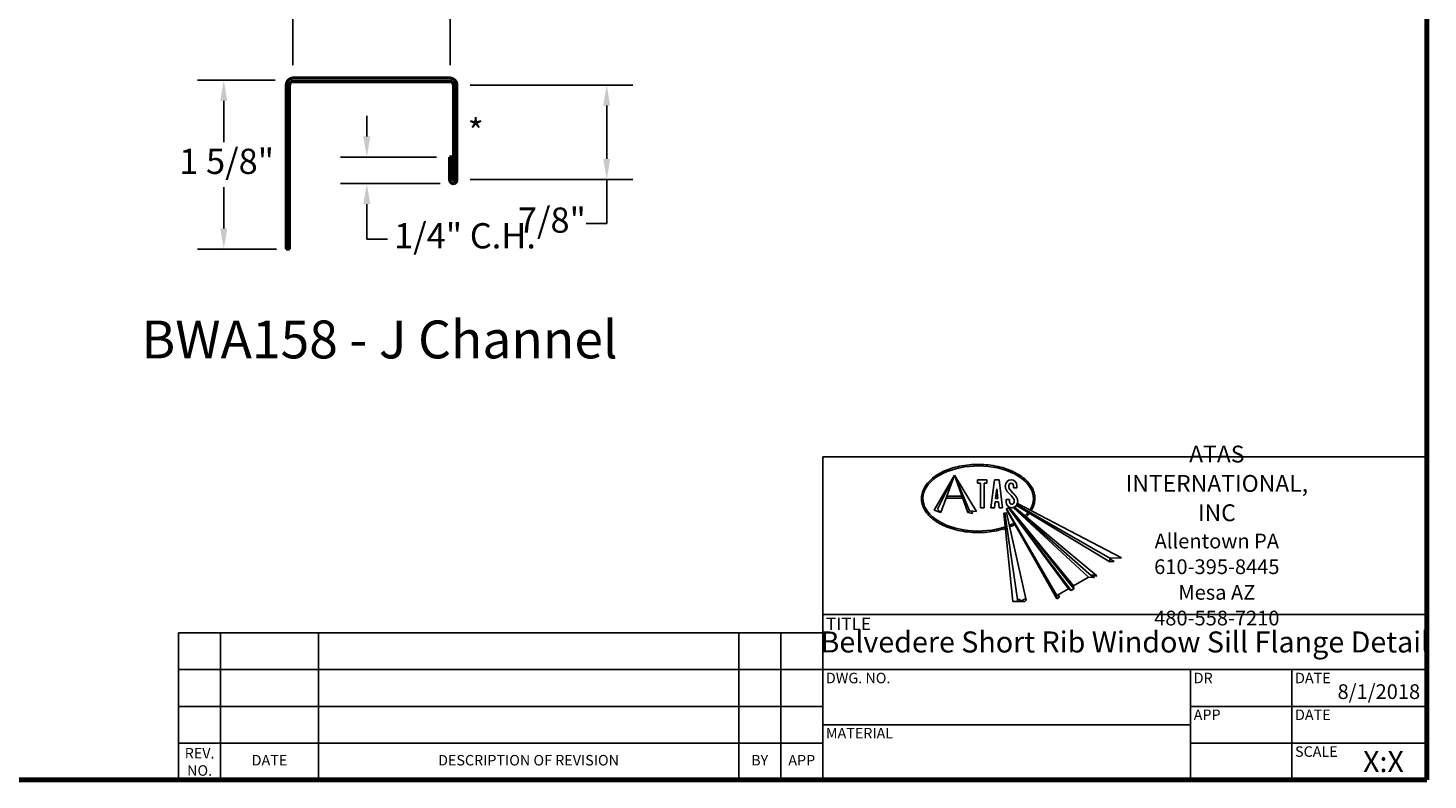
# Model space of a CAD drawing. Units: inches. Extents: x 0.6 to 33.4, y 0.6 to 21.4.
# Drawn here: x 20.1 to 33.4, y 0.6 to 7.8 of the extents above; entities that cross this region are included whole.
import ezdxf

# ---------------------------------------------------------------- set-up
doc = ezdxf.new("R2010")
doc.units = ezdxf.units.IN
doc.header["$LTSCALE"] = 2
doc.header["$MEASUREMENT"] = 0
for name, color, linetype, lineweight in [('Border (ANSI)', 7, 'Continuous', 70), ('Dimension (ANSI)', 7, 'Continuous', 25), ('Logo', 7, 'Continuous', 25), ('Sketch Geometry (ANSI)', 7, 'Continuous', 25), ('Symbol (ANSI)', 7, 'Continuous', 25), ('Title (ANSI)', 7, 'Continuous', 50), ('Visible (ANSI)', 7, 'Continuous', 50)]:
    doc.layers.add(name, color=color, linetype=linetype, lineweight=lineweight)
doc.styles.add('Label Text (ANSI)', font='tahoma.ttf')
doc.styles.add('Note Text (ANSI)', font='tahoma.ttf')
doc.styles.add('Title Block Info', font='tahoma.ttf')
doc.styles.add('Title Block Labels', font='tahoma.ttf')
doc.dimstyles.new('Architectural (ANSI)', dxfattribs={"dimscale": 2, "dimtxt": 0.12, "dimasz": 0.098425, "dimexe": 0.125, "dimexo": 0.0625, "dimgap": 0.031496, "dimtad": 0, "dimtih": 1, "dimtoh": 1, "dimdec": 4, "dimrnd": 1e-08, "dimzin": 3, "dimdsep": 46, "dimlunit": 4, "dimtxsty": 'Note Text (ANSI)', "dimcen": 0.09, "dimdle": 0.393701, "dimclrd": 256, "dimclre": 256, "dimclrt": 256, "dimadec": 0, "dimazin": 3, "dimtfac": 1, "dimtofl": 0, "dimtmove": 0, "dimatfit": 3, "dimfxl": 1, "dimfrac": 2, "dimtolj": 1, "dimtzin": 12, "dimlwd": -1, "dimlwe": -1, "dimarcsym": 0})

# ---------------------------------------------------------------- blocks, each defined once
blk = doc.blocks.new('Borders ATAS A Border')
at = {"layer": 'Border (ANSI)'}
for p, q in [((16.7, 0.3), (16.7, 10.7)), ((0.3, 0.3), (16.7, 0.3))]:
    blk.add_line(p, q, dxfattribs=at)
blk = doc.blocks.new('Title Blocks ATAS A-B Title Block')
at = {"layer": 'Logo', "linetype": 'Continuous'}
for p, q in [((5.5128, 4.0299), (5.6086, 4.1959)), ((5.5283, 4.0342), (5.6086, 4.1959)), ((5.6086, 4.1959), (5.544, 4.0185)), ((5.7141, 4.0235), (5.6086, 4.1959)), ((5.6086, 4.1959), (5.6731, 4.0185)), ((5.6809, 4.0264), (5.6086, 4.1959)), ((5.7194, 4.1737), (5.7194, 4.1571)), ((5.7194, 4.1737), (5.7638, 4.1737)), ((5.7194, 4.1571), (5.7335, 4.1571)), ((5.7335, 4.1571), (5.7335, 4.0407)), ((5.7498, 4.1571), (5.7638, 4.1571)), ((5.7498, 4.1571), (5.7498, 4.0407)), ((5.7638, 4.1571), (5.7638, 4.1737)), ((5.7992, 4.1737), (5.7829, 4.0407)), ((5.7992, 4.1737), (5.8216, 4.1737)), ((5.8104, 4.1307), (5.8048, 4.0851)), ((5.8104, 4.1307), (5.816, 4.0851)), ((5.8216, 4.1737), (5.8379, 4.0407)), ((5.8521, 4.1351), (5.8512, 4.1461)), ((5.8524, 4.1338), (5.8521, 4.1351)), ((5.8536, 4.1304), (5.8524, 4.1338)), ((5.8544, 4.1285), (5.8536, 4.1304)), ((5.8685, 4.135), (5.8679, 4.1461)), ((5.8728, 4.1277), (5.8685, 4.135)), ((5.89, 4.146), (5.89, 4.1349)), ((5.9067, 4.1349), (5.89, 4.1349)), ((5.9067, 4.146), (5.9067, 4.1349)), ((5.5685, 4.0857), (5.6487, 4.0857)), ((5.5723, 4.0964), (5.6448, 4.0964)), ((5.8027, 4.0684), (5.7993, 4.0407)), ((5.8027, 4.0684), (5.8181, 4.0684)), ((5.8048, 4.0851), (5.816, 4.0851)), ((5.8181, 4.0684), (5.8215, 4.0407)), ((5.8551, 4.127), (5.8544, 4.1285)), ((5.8545, 4.0684), (5.8545, 4.0795)), ((5.8545, 4.0795), (5.8712, 4.0795)), ((5.8564, 4.1243), (5.8551, 4.127)), ((5.8577, 4.1224), (5.8564, 4.1243)), ((5.8582, 4.1216), (5.8577, 4.1224)), ((5.8603, 4.1189), (5.8582, 4.1216)), ((5.8605, 4.1186), (5.8603, 4.1189)), ((5.8632, 4.1153), (5.8605, 4.1186)), ((5.8683, 4.1094), (5.8632, 4.1153)), ((5.8692, 4.1085), (5.8683, 4.1094)), ((5.8703, 4.1072), (5.8692, 4.1085)), ((5.8703, 4.1072), (5.8752, 4.102)), ((5.8712, 4.0684), (5.8712, 4.0795)), ((5.8743, 4.1257), (5.8728, 4.1277)), ((5.8827, 4.116), (5.8743, 4.1257)), ((5.8752, 4.102), (5.8785, 4.0984)), ((5.8785, 4.0984), (5.8869, 4.0887)), ((5.886, 4.1124), (5.8827, 4.116)), ((5.8909, 4.1072), (5.886, 4.1124)), ((5.8869, 4.0887), (5.8884, 4.0867)), ((5.8884, 4.0867), (5.8927, 4.0794)), ((5.8909, 4.1072), (5.892, 4.1059)), ((5.892, 4.1059), (5.8929, 4.105)), ((5.8927, 4.0794), (5.8933, 4.0683)), ((5.8929, 4.105), (5.898, 4.0991)), ((5.898, 4.0991), (5.9007, 4.0958)), ((5.9007, 4.0958), (5.9009, 4.0955)), ((5.9009, 4.0955), (5.903, 4.0928)), ((5.903, 4.0928), (5.9035, 4.092)), ((5.9035, 4.092), (5.9048, 4.0901)), ((5.9048, 4.0901), (5.9061, 4.0874)), ((5.9061, 4.0874), (5.9068, 4.0859)), ((5.9068, 4.0859), (5.9076, 4.084)), ((5.9076, 4.084), (5.9088, 4.0806)), ((5.9088, 4.0806), (5.9091, 4.0793)), ((5.9091, 4.0793), (5.91, 4.0683)), ((5.544, 4.0185), (5.5128, 4.0299)), ((5.544, 4.0185), (5.5283, 4.0342)), ((5.6731, 4.0185), (5.6809, 4.0264)), ((5.6731, 4.0185), (5.6945, 4.0128)), ((5.6809, 4.0264), (5.7141, 4.0235)), ((5.6899, 4.0256), (5.6945, 4.0128)), ((5.7335, 4.0407), (5.7498, 4.0407)), ((5.7829, 4.0407), (5.7993, 4.0407)), ((5.8215, 4.0407), (5.8379, 4.0407)), ((5.8447, 4.0144), (5.849, 4.0145)), ((5.8864, 3.5945), (5.8447, 4.0144)), ((5.8489, 4.0155), (5.8498, 4.0167)), ((5.9097, 3.6043), (5.8489, 4.0155)), ((5.8498, 4.0167), (5.8508, 4.0164)), ((5.8508, 4.0164), (5.8529, 4.015)), ((5.8529, 4.015), (5.855, 4.0165)), ((5.8556, 4.0168), (5.855, 4.0165)), ((5.8569, 4.0159), (5.8556, 4.0168)), ((5.8569, 4.0159), (5.9499, 3.6011)), ((5.8575, 4.035), (5.8662, 4.0401)), ((5.8575, 4.035), (6.0955, 3.6233)), ((5.8575, 4.035), (5.8575, 4.0325)), ((5.8575, 4.0325), (6.0955, 3.6071)), ((6.1511, 3.6555), (5.8662, 4.0401)), ((5.8662, 4.0401), (5.8684, 4.0388)), ((5.8684, 4.0388), (5.8703, 4.0399)), ((5.8684, 4.0388), (6.1651, 3.6475)), ((5.8699, 4.0422), (5.8712, 4.043)), ((5.8699, 4.0422), (6.175, 3.6691)), ((5.8699, 4.0422), (5.8703, 4.0399)), ((6.1776, 3.6545), (5.8703, 4.0399)), ((6.2466, 3.7106), (5.8889, 4.0415)), ((5.8918, 4.0424), (6.2613, 3.7172)), ((6.2869, 3.7176), (5.8948, 4.0437)), ((5.9048, 4.0523), (6.3477, 3.7843)), ((6.3477, 3.8004), (5.9064, 4.0549)), ((5.9088, 4.0605), (6.4035, 3.8034)), ((6.3477, 3.8004), (6.4035, 3.8034)), ((6.3477, 3.7843), (6.3477, 3.8004)), ((6.3685, 3.7854), (6.3477, 3.7974)), ((6.3477, 3.7843), (6.3685, 3.7854)), ((6.175, 3.6693), (6.2466, 3.7106)), ((6.175, 3.6693), (6.1776, 3.6545)), ((6.2466, 3.7106), (6.2682, 3.7087)), ((6.2607, 3.7177), (6.2608, 3.7183)), ((6.2622, 3.7164), (6.2607, 3.7177)), ((6.2608, 3.7183), (6.262, 3.7195)), ((6.2608, 3.7183), (6.2608, 3.7183)), ((6.262, 3.7195), (6.2643, 3.7205)), ((6.2647, 3.7154), (6.2622, 3.7164)), ((6.2643, 3.7205), (6.2723, 3.7195)), ((6.2668, 3.7154), (6.2647, 3.7154)), ((6.2685, 3.7156), (6.2668, 3.7154)), ((6.2682, 3.7087), (6.271, 3.7087)), ((6.2693, 3.7156), (6.2685, 3.7156)), ((6.2718, 3.7148), (6.2693, 3.7156)), ((6.271, 3.7087), (6.2724, 3.7092)), ((6.2738, 3.713), (6.2718, 3.7148)), ((6.2723, 3.7195), (6.2788, 3.7163)), ((6.2724, 3.7092), (6.2731, 3.7099)), ((6.2731, 3.7099), (6.2739, 3.7119)), ((6.2739, 3.7119), (6.2738, 3.713)), ((6.2788, 3.7163), (6.2845, 3.7162)), ((6.2845, 3.7162), (6.2871, 3.7177)), ((5.9095, 3.5969), (5.9098, 3.6051)), ((5.9098, 3.6051), (5.9178, 3.6049)), ((5.9178, 3.6049), (5.9288, 3.5976)), ((5.9288, 3.5976), (5.9399, 3.6053)), ((5.944, 3.607), (5.9399, 3.6053)), ((5.9499, 3.6011), (5.944, 3.607)), ((5.944, 3.5955), (5.9499, 3.6011)), ((6.0955, 3.6233), (6.1512, 3.6555)), ((6.0955, 3.6233), (6.0955, 3.6071)), ((6.0955, 3.6071), (6.1094, 3.6152)), ((6.1094, 3.6152), (6.1024, 3.6273)), ((6.1512, 3.6555), (6.1652, 3.6474)), ((6.1652, 3.6474), (6.1776, 3.6545)), ((5.8864, 3.5945), (5.944, 3.5955))]:
    blk.add_line(p, q, dxfattribs=at)
at = {"layer": 'Logo', "color": 7, "linetype": 'Continuous', "lineweight": 25}
blk.add_line((5.9006, 4.0476), (5.903, 4.0501), dxfattribs=at)
at = {"layer": 'Logo', "linetype": 'Continuous'}
for centre, radius, start, end in [((5.879, 4.146), 0.0277, 0, 180), ((5.879, 4.146), 0.0111, 0, 180), ((5.8822, 4.0684), 0.0277, 180, 0), ((5.8822, 4.0684), 0.0111, 180, 0)]:
    blk.add_arc(centre, radius, start, end, dxfattribs=at)
at = {"layer": 'Logo'}
for start_param, end_param in [(5.920587, 11.509279), (5.721945, 5.844109), (5.311273, 5.424577)]:
    blk.add_ellipse((5.7221, 4.0849), major_axis=(0.2627, 0), ratio=0.589286, start_param=start_param, end_param=end_param, dxfattribs=at)
for points in [[(5.9742, 4.0266), (5.9873, 4.0542), (5.992, 4.0831), (5.9882, 4.1121), (5.9761, 4.14), (5.9562, 4.1658), (5.9293, 4.1889), (5.8963, 4.2087), (5.8583, 4.2249), (5.8164, 4.2368), (5.7716, 4.2442), (5.7253, 4.2468), (5.679, 4.2448), (5.6339, 4.2381), (5.5913, 4.2269), (5.5527, 4.2113), (5.5191, 4.1919), (5.4913, 4.1691), (5.4704, 4.1437), (5.457, 4.1161), (5.4522, 4.0872), (5.4558, 4.0583), (5.4677, 4.0303), (5.4874, 4.0044), (5.5141, 3.9812), (5.5469, 3.9613), (5.5848, 3.9451), (5.6268, 3.9331), (5.6716, 3.9256), (5.7178, 3.9228), (5.7642, 3.9247), (5.8093, 3.9314), (5.8519, 3.9426)], [(5.9501, 3.9978), (5.9544, 4.002), (5.9585, 4.0064), (5.9624, 4.0108), (5.9661, 4.0152)], [(5.8717, 3.9498), (5.8783, 3.9525), (5.8848, 3.9553), (5.8911, 3.9582), (5.8973, 3.9613)]]:
    blk.add_spline(points, degree=3, dxfattribs=at)
at = {"layer": 'Sketch Geometry (ANSI)'}
for p, q in [((7.8575, 4.2837), (4.9825, 4.2837)), ((4.9825, 4.2837), (4.9825, 2.7462)), ((7.8575, 2.7462), (7.8575, 4.2837)), ((4.9825, 3.5337), (7.8575, 3.5337)), ((1.9175, 3.4462), (1.9175, 2.7462)), ((4.9825, 3.4462), (1.9175, 3.4462)), ((2.1175, 3.4462), (2.1175, 2.7462)), ((2.5825, 3.4462), (2.5825, 2.7462)), ((4.5825, 3.4462), (4.5825, 2.7462)), ((4.7825, 3.4462), (4.7825, 2.7462)), ((1.9175, 3.2712), (4.9825, 3.2712)), ((4.9825, 3.2712), (7.8575, 3.2712)), ((6.7325, 3.2712), (6.7325, 2.7462)), ((7.2147, 3.2712), (7.2147, 2.7462)), ((1.9175, 3.0962), (4.9825, 3.0962)), ((6.7325, 3.0962), (7.8575, 3.0962)), ((4.9825, 3.0087), (6.7325, 3.0087)), ((1.9175, 2.9212), (4.9825, 2.9212)), ((6.7325, 2.9212), (7.8575, 2.9212)), ((1.9175, 2.7462), (4.9825, 2.7462)), ((4.9825, 2.7462), (7.8575, 2.7462))]:
    blk.add_line(p, q, dxfattribs=at)
at = {"layer": 'Symbol (ANSI)', "char_height": 0.05, "attachment_point": 5, "style": 'Title Block Labels'}
for s, insert, line_spacing_factor in [('{\\H1.6x;ATAS INTERNATIONAL, INC\\P\\H0.875x;Allentown PA\\H1.3631x; \\H0.73365x;\\P610-395-8445\\H1.1376x; \\H0.87902x;\\PMesa AZ\\H1.1946x; \\H0.83708x;\\P480-558-7210\\H1.1855x; }', (6.8575, 3.9087), 1.04605), ('REV.\\PNO.', (2.0175, 2.8259), 0.987884)]:
    blk.add_mtext(s, dxfattribs=dict(at, insert=insert, line_spacing_factor=line_spacing_factor))
at = {"layer": 'Symbol (ANSI)'}
for s, insert, char_height, attachment_point, style in [('\\fTahoma|b0|i0;\\H0.0600;TITLE', (4.9975, 3.5187), 0.06, 1, 'Title Block Labels'), ('DWG. NO.', (4.9975, 3.2562), 0.05, 1, 'Title Block Labels'), ('DR', (6.7475, 3.2562), 0.05, 1, 'Title Block Labels'), ('DATE', (7.2297, 3.2562), 0.05, 1, 'Title Block Labels'), ('APP', (6.7475, 3.0812), 0.05, 1, 'Title Block Labels'), ('DATE', (7.2297, 3.0812), 0.05, 1, 'Title Block Labels'), ('MATERIAL', (4.9975, 2.9937), 0.05, 1, 'Title Block Labels'), ('DATE', (2.35, 2.8337), 0.05, 5, 'Title Block Labels'), ('DESCRIPTION OF REVISION', (3.5825, 2.8337), 0.05, 5, 'Title Block Labels'), ('BY', (4.6825, 2.8337), 0.05, 5, 'Title Block Labels'), ('APP', (4.8825, 2.8337), 0.05, 5, 'Title Block Labels'), ('SCALE', (7.2297, 2.9062), 0.05, 1, 'Title Block Labels'), ('\\fTahoma|b0|i0;\\H0.1000;X:X', (7.7475, 2.8337), 0.1, 6, 'Title Block Info')]:
    blk.add_mtext(s, dxfattribs=dict(at, insert=insert, char_height=char_height, attachment_point=attachment_point, style=style))
at = {"layer": 'Symbol (ANSI)', "style": 'Title Block Info'}
blk.add_attdef('CREATION_DATE_001', (7.432, 3.1314), '', height=0.07, dxfattribs=at)
at = {"layer": 'Title (ANSI)', "char_height": 0.1, "attachment_point": 5, "style": 'Note Text (ANSI)'}
for s, insert in [('\\fTahoma|b0|i0;\\H0.1000;Belvedere Short Rib Window Sill Flange Detail', (6.42, 3.4025)), ('\\fTahoma|b0|i0;\\H0.1000; ', (5.8575, 3.14)), ('\\fTahoma|b0|i0;\\H0.1000; ', (5.8575, 2.8775))]:
    blk.add_mtext(s, dxfattribs=dict(at, insert=insert))
blk = doc.blocks.new('*D8')
at = {"layer": 'Defpoints', "color": 0, "transparency": 16777216}
for p in [(24.169, 7.21), (25.594, 7.21), (24.169, 6.31)]:
    blk.add_point(p, dxfattribs=at)
at = {"layer": 'Dimension (ANSI)', "transparency": 16777216}
for p, q in [((24.294, 7.21), (25.844, 7.21)), ((25.594, 7.014), (25.594, 6.507)), ((24.294, 6.31), (25.844, 6.31)), ((25.594, 6.31), (25.594, 5.894)), ((25.594, 5.894), (25.397, 5.894))]:
    blk.add_line(p, q, dxfattribs=at)
for points in [[(25.561, 7.014), (25.627, 7.014), (25.594, 7.21)], [(25.561, 6.507), (25.627, 6.507), (25.594, 6.31)]]:
    blk.add_solid(points, dxfattribs=at)
at = {"layer": 'Dimension (ANSI)', "transparency": 16777216, "insert": (24.749, 6.045), "char_height": 0.24, "attachment_point": 1, "style": 'Note Text (ANSI)'}
blk.add_mtext('\\A1;7/8"', dxfattribs=at)
blk = doc.blocks.new('*D9')
at = {"layer": 'Defpoints', "color": 0, "transparency": 16777216}
for p in [(21.95, 7.256), (22.563, 7.256), (22.576, 5.649)]:
    blk.add_point(p, dxfattribs=at)
at = {"layer": 'Dimension (ANSI)', "transparency": 16777216}
for p, q in [((22.438, 7.256), (21.7, 7.256)), ((21.95, 7.059), (21.95, 6.667)), ((21.95, 5.846), (21.95, 6.238)), ((22.451, 5.649), (21.7, 5.649))]:
    blk.add_line(p, q, dxfattribs=at)
for points in [[(21.917, 7.059), (21.983, 7.059), (21.95, 7.256)], [(21.917, 5.846), (21.983, 5.846), (21.95, 5.649)]]:
    blk.add_solid(points, dxfattribs=at)
at = {"layer": 'Dimension (ANSI)', "transparency": 16777216, "insert": (21.526, 6.604), "char_height": 0.24, "attachment_point": 1, "style": 'Note Text (ANSI)'}
blk.add_mtext('\\A1;1 5/8"', dxfattribs=at)
blk = doc.blocks.new('*D10')
at = {"layer": 'Defpoints', "color": 0, "transparency": 16777216}
for p in [(22.608, 8.255), (22.608, 7.274), (24.105, 7.274)]:
    blk.add_point(p, dxfattribs=at)
at = {"layer": 'Dimension (ANSI)', "transparency": 16777216}
for p, q in [((22.608, 7.399), (22.608, 8.505)), ((24.105, 7.399), (24.105, 8.505)), ((22.805, 8.255), (23.908, 8.255)), ((24.105, 8.255), (24.414, 8.255))]:
    blk.add_line(p, q, dxfattribs=at)
for points in [[(22.805, 8.288), (22.805, 8.222), (22.608, 8.255)], [(23.908, 8.288), (23.908, 8.222), (24.105, 8.255)]]:
    blk.add_solid(points, dxfattribs=at)
at = {"layer": 'Dimension (ANSI)', "transparency": 16777216, "insert": (24.477, 8.407), "char_height": 0.24, "attachment_point": 1, "style": 'Note Text (ANSI)'}
blk.add_mtext('\\A1; 1 5/8"', dxfattribs=at)
blk = doc.blocks.new('*D11')
at = {"layer": 'Defpoints', "color": 0, "transparency": 16777216}
for p in [(24.099, 6.524), (23.311, 6.274), (24.134, 6.274)]:
    blk.add_point(p, dxfattribs=at)
at = {"layer": 'Dimension (ANSI)', "transparency": 16777216}
for p, q in [((23.311, 6.721), (23.311, 6.918)), ((23.974, 6.524), (23.061, 6.524)), ((24.009, 6.274), (23.061, 6.274)), ((23.311, 6.078), (23.311, 5.881)), ((23.311, 5.744), (23.311, 5.881)), ((23.508, 5.744), (23.311, 5.744))]:
    blk.add_line(p, q, dxfattribs=at)
for points in [[(23.278, 6.721), (23.344, 6.721), (23.311, 6.524)], [(23.278, 6.078), (23.344, 6.078), (23.311, 6.274)]]:
    blk.add_solid(points, dxfattribs=at)
at = {"layer": 'Dimension (ANSI)', "transparency": 16777216, "insert": (23.571, 5.896), "char_height": 0.24, "attachment_point": 1, "style": 'Note Text (ANSI)'}
blk.add_mtext('\\A1;1/4"{ C.H.}', dxfattribs=at)

msp = doc.modelspace()

# ---------------------------------------------------------------- linework, layer by layer
at = {"layer": 'Visible (ANSI)', "color": 1, "true_color": 0xff0000}
for p, q in [((22.54407, 7.21047), (22.54407, 5.64947)), ((22.57607, 5.64947), (22.57607, 7.21047)), ((24.10507, 7.27447), (22.60807, 7.27447)), ((22.60807, 7.24247), (24.10507, 7.24247)), ((24.13707, 7.21047), (24.13707, 6.30967)), ((24.16907, 6.30967), (24.16907, 7.21047)), ((24.09867, 6.52447), (24.09867, 6.30967)), ((24.13067, 6.52447), (24.09867, 6.52447)), ((24.13067, 6.30967), (24.13067, 6.52447)), ((22.57607, 5.64947), (22.54407, 5.64947))]:
    msp.add_line(p, q, dxfattribs=at)
for centre, radius, start, end in [((22.60807, 7.21047), 0.064, 90, 180), ((22.60807, 7.21047), 0.032, 90, 180), ((24.10507, 7.21047), 0.064, 0, 90), ((24.10507, 7.21047), 0.032, 0, 90), ((24.13387, 6.30967), 0.0352, 180, 0), ((24.13387, 6.30967), 0.0032, 180, 0)]:
    msp.add_arc(centre, radius, start, end, dxfattribs=at)

# ---------------------------------------------------------------- block references
at = {"xscale": 2, "yscale": 2, "zscale": 2}
msp.add_blockref('Borders ATAS A Border', (0, 0), dxfattribs=at)
msp.add_blockref('Title Blocks ATAS A-B Title Block', (17.68497, -4.89243), dxfattribs=at).add_auto_attribs({'CREATION_DATE_001': '8/1/2018'})

# ---------------------------------------------------------------- texts
at = {"layer": 'Symbol (ANSI)', "insert": (24.27084, 6.88553), "char_height": 0.24, "attachment_point": 1, "style": 'Note Text (ANSI)'}
msp.add_mtext('{*}', dxfattribs=at)
at = {"layer": 'Symbol (ANSI)', "insert": (21.16547, 4.49754), "char_height": 0.36, "attachment_point": 7, "line_spacing_factor": 1.94635, "style": 'Label Text (ANSI)'}
msp.add_mtext('BWA158 - J Channel', dxfattribs=at)

# ---------------------------------------------------------------- dimensions: what is measured, and where the dimension line sits
at = {"layer": 'Dimension (ANSI)'}
for base, p1, p2, angle, text, override, picture, middle in [((22.60807, 8.25518), (24.10507, 7.27447), (22.60807, 7.27447), 180, ' 1 5/8"', {"dimtih": 0, "dimtoh": 0, "dimdec": 4, "dimlfac": 1, "dimtp": 0, "dimtm": 0, "dimtdec": 2, "dimatfit": 2}, '*D10', (24.97058, 8.25518)), ((23.31127, 6.27447), (24.09867, 6.52447), (24.13387, 6.27447), 90, '<>{ C.H.}', {"dimdec": 4, "dimlfac": 1, "dimtp": 0, "dimtm": 0, "dimtdec": 2, "dimtmove": 1, "dimatfit": 1}, '*D11', (23.3227, 5.74448))]:
    dim = msp.add_linear_dim(base=base, p1=p1, p2=p2, angle=angle, text=text, dimstyle='Architectural (ANSI)', override=override, dxfattribs=at)
    dim.commit()
    dim.dimension.update_dxf_attribs({"geometry": picture, "text_midpoint": middle, "dimtype": 160})
for base, p1, p2, override, picture, middle in [((21.94977, 7.25573), (22.57607, 5.64947), (22.56282, 7.25573), {"dimdec": 4, "dimlfac": 1, "dimtp": 0, "dimtm": 0, "dimtdec": 2, "dimatfit": 1}, '*D9', (21.94977, 6.4526)), ((25.594, 7.21047), (24.16907, 6.30967), (24.16907, 7.21047), {"dimdec": 4, "dimlfac": 1, "dimtp": 0, "dimtm": 0, "dimtdec": 2, "dimatfit": 2}, '*D8', (25.04178, 5.89358))]:
    dim = msp.add_linear_dim(base=base, p1=p1, p2=p2, angle=90, dimstyle='Architectural (ANSI)', override=override, dxfattribs=at)
    dim.commit()
    dim.dimension.update_dxf_attribs({"geometry": picture, "text_midpoint": middle, "dimtype": 160})

doc.saveas('drawing.dxf')
